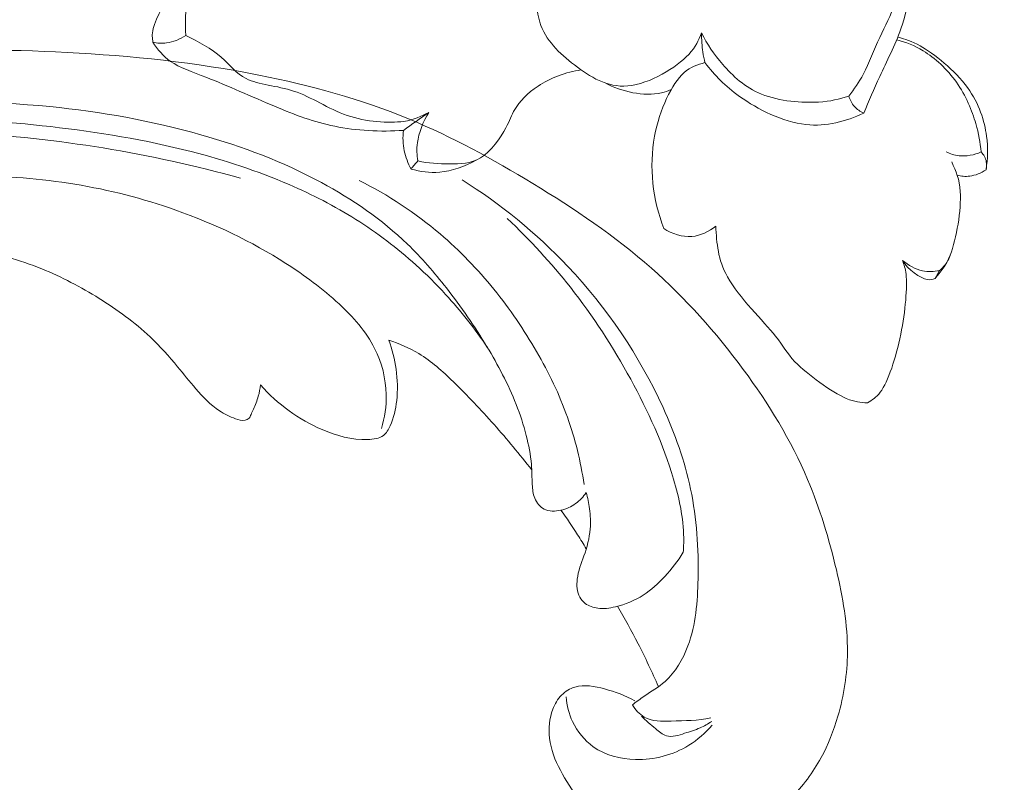
# Model space of a CAD drawing. Units: centimetres. Extents: x 35 to 718, y -760 to 118.
# Drawn here: x 173 to 179, y -128 to -123 of the extents above; entities that cross this region are included whole.
import ezdxf

# ---------------------------------------------------------------- set-up
doc = ezdxf.new("R2010")
doc.units = ezdxf.units.CM
doc.header["$MEASUREMENT"] = 0
doc.layers.add('layer 1', color=7, linetype='Continuous')

msp = doc.modelspace()

# ---------------------------------------------------------------- linework, layer by layer
at = {"layer": 'layer 1', "color": 250, "lineweight": 20}
for points, knots in [([(35.02863, -760.47716), (35.02863, -760.47716), (35.02863, 117.52281), (35.02863, 117.52281), (35.02863, 117.52281), (35.02863, 117.52281), (718.35909, 117.52281), (718.35909, 117.52281), (718.35909, 117.52281), (718.35909, 117.52281), (718.35909, -760.47716), (718.35909, -760.47716), (718.35909, -760.47716), (718.35909, -760.47716), (35.02863, -760.47716), (35.02863, -760.47716)], [0, 0, 0, 0, 0.2, 0.2, 0.2, 0.2, 0.4, 0.4, 0.4, 0.4, 0.6, 0.6, 0.6, 0.6, 1, 1, 1, 1]), ([(126.84619, -64.35904), (126.84619, -64.35904), (126.84619, -464.35906), (126.84619, -464.35906), (126.84619, -464.35906), (126.84619, -464.35906), (626.84627, -464.35906), (626.84627, -464.35906), (626.84627, -464.35906), (626.84627, -464.35906), (626.84627, -64.35904), (626.84627, -64.35904), (626.84627, -64.35904), (626.84627, -64.35904), (126.84619, -64.35904), (126.84619, -64.35904)], [0, 0, 0, 0, 0.2, 0.2, 0.2, 0.2, 0.4, 0.4, 0.4, 0.4, 0.6, 0.6, 0.6, 0.6, 1, 1, 1, 1]), ([(178.42675, -122.77264), (178.61576, -122.79067), (178.79119, -122.80403), (178.98791, -122.87064), (178.98791, -122.87064), (179.22804, -122.95182), (179.49985, -123.11219), (179.77944, -123.17696), (179.77944, -123.17696), (180.03923, -123.2372), (180.30567, -123.21486), (180.51299, -123.16027), (180.51299, -123.16027), (180.6955, -123.11226), (180.83232, -123.03921), (181.04636, -122.96278), (181.04636, -122.96278), (181.32114, -122.86463), (181.72342, -122.76076), (181.9482, -122.7068), (181.9482, -122.7068), (182.07824, -122.67562), (182.14881, -122.6612), (182.25544, -122.64338), (182.25544, -122.64338), (182.38873, -122.62124), (182.57824, -122.59381), (182.73352, -122.53498), (182.73352, -122.53498), (182.88752, -122.47657), (183.00802, -122.38719), (183.14053, -122.2766), (183.14053, -122.2766), (183.29305, -122.14925), (183.46177, -121.99383), (183.59399, -121.82695)], [0, 0, 0, 0, 0.1, 0.1, 0.1, 0.1, 0.2, 0.2, 0.2, 0.2, 0.3, 0.3, 0.3, 0.3, 0.4, 0.4, 0.4, 0.4, 0.5, 0.5, 0.5, 0.5, 0.6, 0.6, 0.6, 0.6, 0.7, 0.7, 0.7, 0.7, 0.8, 0.8, 0.8, 0.8, 1, 1, 1, 1]), ([(174.92961, -122.31577), (174.87396, -122.34413), (174.81527, -122.36902), (174.75163, -122.37354), (174.75163, -122.37354), (174.6846, -122.37835), (174.61219, -122.36053), (174.54481, -122.36584), (174.54481, -122.36584), (174.47572, -122.37128), (174.4118, -122.40084), (174.34314, -122.44715), (174.34314, -122.44715), (174.25496, -122.50662), (174.15894, -122.59374), (174.09693, -122.70907), (174.09693, -122.70907), (174.02728, -122.83854), (174.00041, -123.00372), (174.01278, -123.15412)], [0, 0, 0, 0, 0.1666667, 0.1666667, 0.1666667, 0.1666667, 0.3333333, 0.3333333, 0.3333333, 0.3333333, 0.5, 0.5, 0.5, 0.5, 0.6666667, 0.6666667, 0.6666667, 0.6666667, 1, 1, 1, 1]), ([(177.16647, -123.13771), (177.1466, -123.18502), (177.13324, -123.22313), (177.08805, -123.2703), (177.08805, -123.2703), (177.01352, -123.34822), (176.8523, -123.45089), (176.71506, -123.46256), (176.71506, -123.46256), (176.58976, -123.47317), (176.4844, -123.40783), (176.38936, -123.33457), (176.38936, -123.33457), (176.29602, -123.26259), (176.2128, -123.18304), (176.17751, -123.07181), (176.17751, -123.07181), (176.13827, -122.94743), (176.15899, -122.78345), (176.18423, -122.64988), (176.18423, -122.64988), (176.20622, -122.53314), (176.23175, -122.43959), (176.27205, -122.34017)], [0, 0, 0, 0, 0.1428571, 0.1428571, 0.1428571, 0.1428571, 0.2857143, 0.2857143, 0.2857143, 0.2857143, 0.4285714, 0.4285714, 0.4285714, 0.4285714, 0.5714286, 0.5714286, 0.5714286, 0.5714286, 0.7142857, 0.7142857, 0.7142857, 0.7142857, 1, 1, 1, 1]), ([(178.08253, -122.3768), (178.09688, -122.40855), (178.10487, -122.43634), (178.13167, -122.46922), (178.13167, -122.46922), (178.17523, -122.52239), (178.26828, -122.58886), (178.31594, -122.6747), (178.31594, -122.6747), (178.36417, -122.76139), (178.36601, -122.86788), (178.3455, -122.95457), (178.3455, -122.95457), (178.3269, -123.03285), (178.28999, -123.09493), (178.25626, -123.16671), (178.25626, -123.16671), (178.22147, -123.24053), (178.19022, -123.32467), (178.15649, -123.38937), (178.15649, -123.38937), (178.12891, -123.44212), (178.09985, -123.48179), (178.06732, -123.52507)], [0, 0, 0, 0, 0.1428571, 0.1428571, 0.1428571, 0.1428571, 0.2857143, 0.2857143, 0.2857143, 0.2857143, 0.4285714, 0.4285714, 0.4285714, 0.4285714, 0.5714286, 0.5714286, 0.5714286, 0.5714286, 0.7142857, 0.7142857, 0.7142857, 0.7142857, 1, 1, 1, 1]), ([(178.1584, -123.62887), (178.19064, -123.55392), (178.21928, -123.48299), (178.25612, -123.40415), (178.25612, -123.40415), (178.29805, -123.31428), (178.35045, -123.21408), (178.38566, -123.11353), (178.38566, -123.11353), (178.41805, -123.02104), (178.4358, -122.9282), (178.4346, -122.84851), (178.4346, -122.84851), (178.43354, -122.77759), (178.41748, -122.71699), (178.37746, -122.64288), (178.37746, -122.64288), (178.33362, -122.56142), (178.26072, -122.46363), (178.23774, -122.42665), (178.23774, -122.42665), (178.22975, -122.41385), (178.22777, -122.40833), (178.22296, -122.39914)], [0, 0, 0, 0, 0.1428571, 0.1428571, 0.1428571, 0.1428571, 0.2857143, 0.2857143, 0.2857143, 0.2857143, 0.4285714, 0.4285714, 0.4285714, 0.4285714, 0.5714286, 0.5714286, 0.5714286, 0.5714286, 0.7142857, 0.7142857, 0.7142857, 0.7142857, 1, 1, 1, 1]), ([(173.81083, -123.1957), (173.81019, -123.16791), (173.80256, -123.1532), (173.81366, -123.11226), (173.81366, -123.11226), (173.84753, -122.98689), (174.05697, -122.61523), (174.28502, -122.48986)], [0, 0, 0, 0, 0.3333333, 0.3333333, 0.3333333, 0.3333333, 1, 1, 1, 1]), ([(174.01278, -123.15412), (173.9782, -123.17781), (173.9333, -123.19428), (173.89568, -123.1998), (173.89568, -123.1998), (173.86464, -123.20439), (173.83855, -123.2015), (173.81083, -123.1957)], [0, 0, 0, 0, 0.3333333, 0.3333333, 0.3333333, 0.3333333, 1, 1, 1, 1]), ([(174.01278, -123.15412), (174.08886, -123.19202), (174.16997, -123.23522), (174.23, -123.28748), (174.23, -123.28748), (174.28325, -123.33379), (174.31988, -123.38725), (174.38168, -123.41822), (174.38168, -123.41822), (174.45734, -123.45612), (174.57054, -123.46044), (174.67223, -123.49395), (174.67223, -123.49395), (174.78353, -123.53058), (174.88089, -123.60221), (174.99933, -123.64287), (174.99933, -123.64287), (175.11572, -123.68289), (175.25248, -123.69293), (175.34476, -123.67929), (175.34476, -123.67929), (175.40818, -123.66988), (175.45068, -123.64931), (175.49926, -123.6242)], [0, 0, 0, 0, 0.1428571, 0.1428571, 0.1428571, 0.1428571, 0.2857143, 0.2857143, 0.2857143, 0.2857143, 0.4285714, 0.4285714, 0.4285714, 0.4285714, 0.5714286, 0.5714286, 0.5714286, 0.5714286, 0.7142857, 0.7142857, 0.7142857, 0.7142857, 1, 1, 1, 1]), ([(177.18754, -123.32015), (177.18224, -123.29844), (177.17814, -123.27963), (177.1746, -123.25446), (177.1746, -123.25446), (177.16994, -123.22122), (177.16619, -123.17675), (177.16647, -123.13771)], [0, 0, 0, 0, 0.3333333, 0.3333333, 0.3333333, 0.3333333, 1, 1, 1, 1]), ([(178.06732, -123.52507), (178.0075, -123.54388), (177.95581, -123.55682), (177.88277, -123.56127), (177.88277, -123.56127), (177.78279, -123.56735), (177.64285, -123.55752), (177.53304, -123.51276), (177.53304, -123.51276), (177.43192, -123.47161), (177.35633, -123.40083), (177.29573, -123.33061), (177.29573, -123.33061), (177.2422, -123.26874), (177.20041, -123.20729), (177.16647, -123.13771)], [0, 0, 0, 0, 0.2, 0.2, 0.2, 0.2, 0.4, 0.4, 0.4, 0.4, 0.6, 0.6, 0.6, 0.6, 1, 1, 1, 1]), ([(178.87611, -123.8666), (178.87074, -123.80805), (178.86169, -123.75544), (178.84344, -123.69322), (178.84344, -123.69322), (178.82046, -123.61494), (178.78292, -123.52139), (178.72592, -123.4405), (178.72592, -123.4405), (178.66872, -123.35939), (178.59207, -123.29109), (178.52249, -123.24809), (178.52249, -123.24809), (178.46726, -123.21394), (178.41656, -123.19577), (178.35985, -123.18064)], [0, 0, 0, 0, 0.2, 0.2, 0.2, 0.2, 0.4, 0.4, 0.4, 0.4, 0.6, 0.6, 0.6, 0.6, 1, 1, 1, 1]), ([(178.90624, -123.97521), (178.91698, -123.90747), (178.91939, -123.84312), (178.90928, -123.76937), (178.90928, -123.76937), (178.89662, -123.67766), (178.86466, -123.57131), (178.79338, -123.47317), (178.79338, -123.47317), (178.71482, -123.36491), (178.58853, -123.26648), (178.50333, -123.21818), (178.50333, -123.21818), (178.45072, -123.18834), (178.41381, -123.1776), (178.36685, -123.16359)], [0, 0, 0, 0, 0.2, 0.2, 0.2, 0.2, 0.4, 0.4, 0.4, 0.4, 0.6, 0.6, 0.6, 0.6, 1, 1, 1, 1]), ([(168.08904, -125.77183), (167.90179, -125.86669), (167.71811, -125.96847), (167.53749, -126.07596), (167.53749, -126.07596), (167.3243, -126.20276), (167.11544, -126.33741), (166.91486, -126.48385), (166.91486, -126.48385), (166.73317, -126.61643), (166.55836, -126.75869), (166.38555, -126.90341), (166.38555, -126.90341), (166.19148, -127.06603), (166, -127.23179), (165.81668, -127.40698), (165.81668, -127.40698), (165.59326, -127.62041), (165.38207, -127.8478), (165.18609, -128.08897), (165.18609, -128.08897), (165.00403, -128.31305), (164.83503, -128.5491), (164.686, -128.79739), (164.686, -128.79739), (164.56791, -128.99423), (164.46236, -129.19863), (164.37594, -129.41487), (164.37594, -129.41487), (164.32318, -129.54668), (164.27759, -129.68293), (164.26465, -129.82425), (164.26465, -129.82425), (164.26008, -129.87456), (164.25958, -129.92545), (164.26336, -129.97605), (164.26336, -129.97605), (164.26884, -130.04812), (164.28288, -130.1197), (164.30324, -130.189), (164.30324, -130.189), (164.3274, -130.27158), (164.36035, -130.35101), (164.39954, -130.4286), (164.39954, -130.4286), (164.42184, -130.47258), (164.44615, -130.51593), (164.48007, -130.55024), (164.48007, -130.55024), (164.50889, -130.57927), (164.54464, -130.60163), (164.58246, -130.61651), (164.58246, -130.61651), (164.61209, -130.62817), (164.64295, -130.63506), (164.67429, -130.63944), (164.67429, -130.63944), (164.70325, -130.64342), (164.73267, -130.64521), (164.7605, -130.65434), (164.7605, -130.65434), (164.79262, -130.66483), (164.82276, -130.68514), (164.84582, -130.71114), (164.84582, -130.71114), (164.86521, -130.73303), (164.87961, -130.75913), (164.89097, -130.78623), (164.89097, -130.78623), (164.90197, -130.8124), (164.91025, -130.83959), (164.91589, -130.86736), (164.91589, -130.86736), (164.92714, -130.92282), (164.92811, -130.98047), (164.91992, -131.03669), (164.91992, -131.03669), (164.91222, -131.08968), (164.89637, -131.14151), (164.87037, -131.187), (164.87037, -131.187), (164.8486, -131.22498), (164.81986, -131.25847), (164.78767, -131.28749), (164.78767, -131.28749), (164.72523, -131.3438), (164.64987, -131.38323), (164.57074, -131.41145), (164.57074, -131.41145), (164.48142, -131.44338), (164.38732, -131.46105), (164.29352, -131.45859), (164.29352, -131.45859), (164.12621, -131.45413), (163.96001, -131.3858), (163.81542, -131.28914), (163.81542, -131.28914), (163.66267, -131.18699), (163.5341, -131.05325), (163.43406, -130.89983), (163.43406, -130.89983), (163.35655, -130.78102), (163.29621, -130.65046), (163.25295, -130.5148), (163.25295, -130.5148), (163.19079, -130.31979), (163.16382, -130.1143), (163.16291, -129.90962), (163.16291, -129.90962), (163.16192, -129.69359), (163.19, -129.47841), (163.24589, -129.27267), (163.24589, -129.27267), (163.30656, -129.04934), (163.40011, -128.83703), (163.50234, -128.63019), (163.50234, -128.63019), (163.59935, -128.43382), (163.70409, -128.24244), (163.82276, -128.06086), (163.82276, -128.06086), (163.96241, -127.84729), (164.12135, -127.64738), (164.28361, -127.45104), (164.28361, -127.45104), (164.48442, -127.20818), (164.6903, -126.97082), (164.90267, -126.7393), (164.90267, -126.7393), (165.09518, -126.52943), (165.29299, -126.32438), (165.50276, -126.13294), (165.50276, -126.13294), (165.71103, -125.94292), (165.93101, -125.76637), (166.15832, -125.60082), (166.15832, -125.60082), (166.41377, -125.41485), (166.67833, -125.24273), (166.94569, -125.07535), (166.94569, -125.07535), (167.25656, -124.88072), (167.57126, -124.69244), (167.89333, -124.51803), (167.89333, -124.51803), (168.10552, -124.40318), (168.32103, -124.29429), (168.54061, -124.19497), (168.54061, -124.19497), (168.83251, -124.06281), (169.13166, -123.94757), (169.43534, -123.84571), (169.43534, -123.84571), (169.79764, -123.72412), (170.16623, -123.62176), (170.53862, -123.53661), (170.53862, -123.53661), (170.81076, -123.47446), (171.08497, -123.42139), (171.36044, -123.37471), (171.36044, -123.37471), (171.62701, -123.32953), (171.89471, -123.29026), (172.16417, -123.2679), (172.16417, -123.2679), (172.53668, -123.23679), (172.91228, -123.23794), (173.28697, -123.25764), (173.28697, -123.25764), (173.68007, -123.27819), (174.07225, -123.31924), (174.4602, -123.39615), (174.4602, -123.39615), (174.77341, -123.45814), (175.08379, -123.54363), (175.37982, -123.66617), (175.37982, -123.66617), (175.64091, -123.77421), (175.89075, -123.91105), (176.13461, -124.05939), (176.13461, -124.05939), (176.38876, -124.21381), (176.63645, -124.38068), (176.85991, -124.57769), (176.85991, -124.57769), (177.06802, -124.76116), (177.25507, -124.97073), (177.42189, -125.19698), (177.42189, -125.19698), (177.57652, -125.40669), (177.71377, -125.63058), (177.81533, -125.86973), (177.81533, -125.86973), (177.89084, -126.04748), (177.94664, -126.23361), (177.99112, -126.42312), (177.99112, -126.42312), (178.03014, -126.58947), (178.06034, -126.75844), (178.05887, -126.92766), (178.05887, -126.92766), (178.05768, -127.05938), (178.03728, -127.19118), (178.00071, -127.3173), (178.00071, -127.3173), (177.97492, -127.40575), (177.94127, -127.4914), (177.89768, -127.5715), (177.89768, -127.5715), (177.84808, -127.66258), (177.78577, -127.74656), (177.71286, -127.81894), (177.71286, -127.81894), (177.65462, -127.87673), (177.5897, -127.92717), (177.51954, -127.96864), (177.51954, -127.96864), (177.43294, -128.02002), (177.33843, -128.05776), (177.24053, -128.07984), (177.24053, -128.07984), (177.15083, -128.10008), (177.05831, -128.10721), (176.96619, -128.09976), (176.96619, -128.09976), (176.8609, -128.09132), (176.75621, -128.06391), (176.66082, -128.01524), (176.66082, -128.01524), (176.56975, -127.96884), (176.48724, -127.90304), (176.42005, -127.82473), (176.42005, -127.82473), (176.3744, -127.77137), (176.33575, -127.71236), (176.30311, -127.64907), (176.30311, -127.64907), (176.27114, -127.58716), (176.24504, -127.52123), (176.23685, -127.45224), (176.23685, -127.45224), (176.22987, -127.39297), (176.23616, -127.33146), (176.25712, -127.27581), (176.25712, -127.27581), (176.26939, -127.24343), (176.28665, -127.21306), (176.31059, -127.18888), (176.31059, -127.18888), (176.33339, -127.16584), (176.36231, -127.14842), (176.39272, -127.13941), (176.39272, -127.13941), (176.44998, -127.12241), (176.51271, -127.13489), (176.57254, -127.15092), (176.57254, -127.15092), (176.63838, -127.16858), (176.70078, -127.19045), (176.75866, -127.22426)], [0, 0, 0, 0, 0.0151515, 0.0151515, 0.0151515, 0.0151515, 0.030303, 0.030303, 0.030303, 0.030303, 0.0454545, 0.0454545, 0.0454545, 0.0454545, 0.0606061, 0.0606061, 0.0606061, 0.0606061, 0.0757576, 0.0757576, 0.0757576, 0.0757576, 0.0909091, 0.0909091, 0.0909091, 0.0909091, 0.1060606, 0.1060606, 0.1060606, 0.1060606, 0.1212121, 0.1212121, 0.1212121, 0.1212121, 0.1363636, 0.1363636, 0.1363636, 0.1363636, 0.1515152, 0.1515152, 0.1515152, 0.1515152, 0.1666667, 0.1666667, 0.1666667, 0.1666667, 0.1818182, 0.1818182, 0.1818182, 0.1818182, 0.1969697, 0.1969697, 0.1969697, 0.1969697, 0.2121212, 0.2121212, 0.2121212, 0.2121212, 0.2272727, 0.2272727, 0.2272727, 0.2272727, 0.2424242, 0.2424242, 0.2424242, 0.2424242, 0.2575758, 0.2575758, 0.2575758, 0.2575758, 0.2727273, 0.2727273, 0.2727273, 0.2727273, 0.2878788, 0.2878788, 0.2878788, 0.2878788, 0.3030303, 0.3030303, 0.3030303, 0.3030303, 0.3181818, 0.3181818, 0.3181818, 0.3181818, 0.3333333, 0.3333333, 0.3333333, 0.3333333, 0.3484848, 0.3484848, 0.3484848, 0.3484848, 0.3636364, 0.3636364, 0.3636364, 0.3636364, 0.3787879, 0.3787879, 0.3787879, 0.3787879, 0.3939394, 0.3939394, 0.3939394, 0.3939394, 0.4090909, 0.4090909, 0.4090909, 0.4090909, 0.4242424, 0.4242424, 0.4242424, 0.4242424, 0.4393939, 0.4393939, 0.4393939, 0.4393939, 0.4545455, 0.4545455, 0.4545455, 0.4545455, 0.469697, 0.469697, 0.469697, 0.469697, 0.4848485, 0.4848485, 0.4848485, 0.4848485, 0.5, 0.5, 0.5, 0.5, 0.5151515, 0.5151515, 0.5151515, 0.5151515, 0.530303, 0.530303, 0.530303, 0.530303, 0.5454545, 0.5454545, 0.5454545, 0.5454545, 0.5606061, 0.5606061, 0.5606061, 0.5606061, 0.5757576, 0.5757576, 0.5757576, 0.5757576, 0.5909091, 0.5909091, 0.5909091, 0.5909091, 0.6060606, 0.6060606, 0.6060606, 0.6060606, 0.6212121, 0.6212121, 0.6212121, 0.6212121, 0.6363636, 0.6363636, 0.6363636, 0.6363636, 0.6515152, 0.6515152, 0.6515152, 0.6515152, 0.6666667, 0.6666667, 0.6666667, 0.6666667, 0.6818182, 0.6818182, 0.6818182, 0.6818182, 0.6969697, 0.6969697, 0.6969697, 0.6969697, 0.7121212, 0.7121212, 0.7121212, 0.7121212, 0.7272727, 0.7272727, 0.7272727, 0.7272727, 0.7424242, 0.7424242, 0.7424242, 0.7424242, 0.7575758, 0.7575758, 0.7575758, 0.7575758, 0.7727273, 0.7727273, 0.7727273, 0.7727273, 0.7878788, 0.7878788, 0.7878788, 0.7878788, 0.8030303, 0.8030303, 0.8030303, 0.8030303, 0.8181818, 0.8181818, 0.8181818, 0.8181818, 0.8333333, 0.8333333, 0.8333333, 0.8333333, 0.8484848, 0.8484848, 0.8484848, 0.8484848, 0.8636364, 0.8636364, 0.8636364, 0.8636364, 0.8787879, 0.8787879, 0.8787879, 0.8787879, 0.8939394, 0.8939394, 0.8939394, 0.8939394, 0.9090909, 0.9090909, 0.9090909, 0.9090909, 0.9242424, 0.9242424, 0.9242424, 0.9242424, 0.9393939, 0.9393939, 0.9393939, 0.9393939, 0.9545455, 0.9545455, 0.9545455, 0.9545455, 0.969697, 0.969697, 0.969697, 0.969697, 1, 1, 1, 1]), ([(173.81083, -123.1957), (173.84074, -123.23961), (173.87383, -123.2809), (173.91923, -123.31244), (173.91923, -123.31244), (173.97516, -123.3514), (174.04962, -123.37551), (174.14034, -123.41108), (174.14034, -123.41108), (174.2643, -123.45966), (174.41859, -123.52966), (174.55612, -123.58743), (174.55612, -123.58743), (174.6834, -123.64089), (174.79632, -123.68381), (174.92332, -123.70955), (174.92332, -123.70955), (175.05569, -123.73642), (175.20348, -123.74462), (175.34341, -123.73437)], [0, 0, 0, 0, 0.1666667, 0.1666667, 0.1666667, 0.1666667, 0.3333333, 0.3333333, 0.3333333, 0.3333333, 0.5, 0.5, 0.5, 0.5, 0.6666667, 0.6666667, 0.6666667, 0.6666667, 1, 1, 1, 1]), ([(175.43166, -123.92062), (175.49502, -123.93632), (175.56092, -123.93957), (175.6264, -123.94), (175.6264, -123.94), (175.69124, -123.94049), (175.75565, -123.93816), (175.81427, -123.90231), (175.81427, -123.90231), (175.88003, -123.862), (175.93844, -123.77927), (175.97019, -123.71853), (175.97019, -123.71853), (175.99303, -123.67476), (176.00208, -123.64238), (176.0245, -123.60582), (176.0245, -123.60582), (176.05285, -123.5595), (176.10277, -123.50647), (176.16648, -123.46383), (176.16648, -123.46383), (176.24214, -123.41334), (176.33732, -123.37742), (176.43037, -123.36498)], [0, 0, 0, 0, 0.1428571, 0.1428571, 0.1428571, 0.1428571, 0.2857143, 0.2857143, 0.2857143, 0.2857143, 0.4285714, 0.4285714, 0.4285714, 0.4285714, 0.5714286, 0.5714286, 0.5714286, 0.5714286, 0.7142857, 0.7142857, 0.7142857, 0.7142857, 1, 1, 1, 1]), ([(177.18754, -123.32015), (177.14186, -123.33415), (177.10057, -123.3432), (177.05843, -123.38223), (177.05843, -123.38223), (176.98552, -123.44962), (176.91, -123.60645), (176.87946, -123.7705), (176.87946, -123.7705), (176.84431, -123.95965), (176.86885, -124.15856), (176.93574, -124.33548)], [0, 0, 0, 0, 0.25, 0.25, 0.25, 0.25, 0.5, 0.5, 0.5, 0.5, 1, 1, 1, 1]), ([(177.18754, -123.32015), (177.24765, -123.39864), (177.30888, -123.46355), (177.39939, -123.52775), (177.39939, -123.52775), (177.5097, -123.60582), (177.66343, -123.68289), (177.80428, -123.69916), (177.80428, -123.69916), (177.93184, -123.71386), (178.0488, -123.67865), (178.1584, -123.62887)], [0, 0, 0, 0, 0.25, 0.25, 0.25, 0.25, 0.5, 0.5, 0.5, 0.5, 1, 1, 1, 1]), ([(176.98121, -123.48547), (176.96226, -123.49339), (176.94274, -123.49975), (176.92266, -123.50428), (176.92266, -123.50428), (176.81066, -123.52959), (176.68012, -123.49834), (176.57625, -123.4441)], [0, 0, 0, 0, 0.3333333, 0.3333333, 0.3333333, 0.3333333, 1, 1, 1, 1]), ([(178.1584, -123.62887), (178.13712, -123.61947), (178.11725, -123.60596), (178.10155, -123.58828), (178.10155, -123.58828), (178.08571, -123.57032), (178.07418, -123.54805), (178.06732, -123.52507)], [0, 0, 0, 0, 0.3333333, 0.3333333, 0.3333333, 0.3333333, 1, 1, 1, 1]), ([(176.46166, -125.9497), (176.444, -125.97574), (176.42179, -125.99904), (176.39668, -126.01722), (176.39668, -126.01722), (176.36994, -126.03664), (176.33992, -126.05031), (176.30678, -126.05798), (176.30678, -126.05798), (176.27197, -126.06598), (176.23389, -126.0674), (176.2032, -126.05095), (176.2032, -126.05095), (176.17806, -126.0375), (176.15795, -126.01207), (176.14659, -125.98455), (176.14659, -125.98455), (176.13567, -125.95795), (176.13301, -125.92929), (176.13144, -125.90086), (176.13144, -125.90086), (176.12915, -125.85948), (176.12911, -125.81834), (176.12581, -125.77744), (176.12581, -125.77744), (176.12111, -125.71819), (176.10967, -125.65926), (176.09485, -125.60123), (176.09485, -125.60123), (176.06157, -125.47173), (176.01092, -125.34732), (175.95024, -125.22884), (175.95024, -125.22884), (175.92035, -125.17052), (175.88815, -125.11363), (175.85436, -125.05778), (175.85436, -125.05778), (175.77901, -124.93303), (175.69603, -124.81307), (175.60639, -124.69847), (175.60639, -124.69847), (175.53246, -124.60395), (175.45389, -124.51302), (175.36795, -124.43023), (175.36795, -124.43023), (175.21189, -124.27962), (175.0315, -124.15567), (174.84181, -124.05339), (174.84181, -124.05339), (174.60754, -123.92703), (174.35909, -123.83367), (174.1055, -123.7617), (174.1055, -123.7617), (173.80283, -123.67565), (173.49301, -123.61989), (173.18178, -123.58943), (173.18178, -123.58943), (172.81568, -123.55362), (172.44782, -123.55281), (172.08116, -123.56999), (172.08116, -123.56999), (171.74095, -123.5859), (171.40177, -123.61716), (171.06673, -123.67287), (171.06673, -123.67287), (170.6749, -123.7379), (170.28873, -123.83629), (169.90886, -123.9536), (169.90886, -123.9536), (169.56173, -124.06087), (169.21987, -124.18391), (168.88238, -124.31812), (168.88238, -124.31812), (168.6787, -124.3992), (168.47668, -124.48429), (168.27659, -124.57394)], [0, 0, 0, 0, 0.05, 0.05, 0.05, 0.05, 0.1, 0.1, 0.1, 0.1, 0.15, 0.15, 0.15, 0.15, 0.2, 0.2, 0.2, 0.2, 0.25, 0.25, 0.25, 0.25, 0.3, 0.3, 0.3, 0.3, 0.35, 0.35, 0.35, 0.35, 0.4, 0.4, 0.4, 0.4, 0.45, 0.45, 0.45, 0.45, 0.5, 0.5, 0.5, 0.5, 0.55, 0.55, 0.55, 0.55, 0.6, 0.6, 0.6, 0.6, 0.65, 0.65, 0.65, 0.65, 0.7, 0.7, 0.7, 0.7, 0.75, 0.75, 0.75, 0.75, 0.8, 0.8, 0.8, 0.8, 0.85, 0.85, 0.85, 0.85, 0.9, 0.9, 0.9, 0.9, 1, 1, 1, 1]), ([(175.8576, -125.06303), (175.78033, -124.94829), (175.69464, -124.83928), (175.60152, -124.7378), (175.60152, -124.7378), (175.54373, -124.67481), (175.48308, -124.61474), (175.41981, -124.55764), (175.41981, -124.55764), (175.30542, -124.4543), (175.1825, -124.36064), (175.05292, -124.27897), (175.05292, -124.27897), (174.92257, -124.19678), (174.78529, -124.12675), (174.64447, -124.06612), (174.64447, -124.06612), (174.45034, -123.98237), (174.24937, -123.91665), (174.04581, -123.86433), (174.04581, -123.86433), (173.7633, -123.79169), (173.47551, -123.74463), (173.18681, -123.71176), (173.18681, -123.71176), (172.90798, -123.67993), (172.62817, -123.66127), (172.34837, -123.65998), (172.34837, -123.65998), (172.01705, -123.65857), (171.68566, -123.68168), (171.35826, -123.7267)], [0, 0, 0, 0, 0.1111111, 0.1111111, 0.1111111, 0.1111111, 0.2222222, 0.2222222, 0.2222222, 0.2222222, 0.3333333, 0.3333333, 0.3333333, 0.3333333, 0.4444444, 0.4444444, 0.4444444, 0.4444444, 0.5555556, 0.5555556, 0.5555556, 0.5555556, 0.6666667, 0.6666667, 0.6666667, 0.6666667, 0.7777778, 0.7777778, 0.7777778, 0.7777778, 1, 1, 1, 1]), ([(175.43166, -123.92062), (175.426, -123.88399), (175.42275, -123.85161), (175.42897, -123.80932), (175.42897, -123.80932), (175.43739, -123.75297), (175.46263, -123.67907), (175.49926, -123.6242)], [0, 0, 0, 0, 0.3333333, 0.3333333, 0.3333333, 0.3333333, 1, 1, 1, 1]), ([(168.69465, -124.62774), (168.96283, -124.4863), (169.23902, -124.36044), (169.52189, -124.25133), (169.52189, -124.25133), (170.02172, -124.05858), (170.54197, -123.91796), (171.07137, -123.83387), (171.07137, -123.83387), (171.59312, -123.75095), (172.12378, -123.72287), (172.65321, -123.75033), (172.65321, -123.75033), (173.22462, -123.77979), (173.79461, -123.87393), (174.34815, -124.02709)], [0, 0, 0, 0, 0.2, 0.2, 0.2, 0.2, 0.4, 0.4, 0.4, 0.4, 0.6, 0.6, 0.6, 0.6, 1, 1, 1, 1]), ([(175.34341, -123.73437), (175.33882, -123.77588), (175.34051, -123.81901), (175.34886, -123.85946), (175.34886, -123.85946), (175.35699, -123.89898), (175.37134, -123.93611), (175.3905, -123.97083)], [0, 0, 0, 0, 0.3333333, 0.3333333, 0.3333333, 0.3333333, 1, 1, 1, 1]), ([(178.66257, -123.8649), (178.68753, -123.87784), (178.71136, -123.88767), (178.74282, -123.89043), (178.74282, -123.89043), (178.78285, -123.89382), (178.83531, -123.88576), (178.87611, -123.8666)], [0, 0, 0, 0, 0.3333333, 0.3333333, 0.3333333, 0.3333333, 1, 1, 1, 1]), ([(178.90624, -123.97521), (178.91005, -123.95923), (178.91182, -123.94332), (178.90807, -123.92585), (178.90807, -123.92585), (178.90369, -123.90549), (178.8916, -123.88293), (178.87611, -123.8666)], [0, 0, 0, 0, 0.3333333, 0.3333333, 0.3333333, 0.3333333, 1, 1, 1, 1]), ([(175.3905, -123.97083), (175.44693, -123.98709), (175.50265, -123.99614), (175.5658, -123.99013), (175.5658, -123.99013), (175.63842, -123.98327), (175.72094, -123.95661), (175.78769, -123.91617)], [0, 0, 0, 0, 0.3333333, 0.3333333, 0.3333333, 0.3333333, 1, 1, 1, 1]), ([(178.59447, -124.64137), (178.63075, -124.59732), (178.66108, -124.56359), (178.68703, -124.4972), (178.68703, -124.4972), (178.72628, -124.39657), (178.75541, -124.22065), (178.74869, -124.10899), (178.74869, -124.10899), (178.74395, -124.03157), (178.72203, -123.98504), (178.697, -123.9272)], [0, 0, 0, 0, 0.25, 0.25, 0.25, 0.25, 0.5, 0.5, 0.5, 0.5, 1, 1, 1, 1]), ([(175.20886, -125.55852), (175.22903, -125.49201), (175.23972, -125.42169), (175.23833, -125.35103), (175.23833, -125.35103), (175.23646, -125.2533), (175.21138, -125.15505), (175.16757, -125.06813), (175.16757, -125.06813), (175.11502, -124.96365), (175.03551, -124.87544), (174.95013, -124.79633), (174.95013, -124.79633), (174.84868, -124.70252), (174.73896, -124.62132), (174.62432, -124.54814), (174.62432, -124.54814), (174.41346, -124.41326), (174.18639, -124.30528), (173.95096, -124.22214), (173.95096, -124.22214), (173.54915, -124.08023), (173.12326, -124.0108), (172.70333, -124.01487)], [0, 0, 0, 0, 0.1428571, 0.1428571, 0.1428571, 0.1428571, 0.2857143, 0.2857143, 0.2857143, 0.2857143, 0.4285714, 0.4285714, 0.4285714, 0.4285714, 0.5714286, 0.5714286, 0.5714286, 0.5714286, 0.7142857, 0.7142857, 0.7142857, 0.7142857, 1, 1, 1, 1]), ([(178.7296, -124.00802), (178.75449, -124.01467), (178.77881, -124.0182), (178.80667, -124.01453), (178.80667, -124.01453), (178.83948, -124.01014), (178.87703, -123.99579), (178.90624, -123.97521)], [0, 0, 0, 0, 0.3333333, 0.3333333, 0.3333333, 0.3333333, 1, 1, 1, 1]), ([(175.07315, -124.04062), (175.24907, -124.12905), (175.41637, -124.23896), (175.56803, -124.36808), (175.56803, -124.36808), (175.68784, -124.47), (175.79775, -124.58382), (175.89718, -124.7066), (175.89718, -124.7066), (175.99389, -124.82605), (176.08058, -124.95383), (176.15781, -125.08771), (176.15781, -125.08771), (176.23182, -125.21602), (176.29713, -125.34982), (176.34685, -125.48957), (176.34685, -125.48957), (176.39419, -125.62261), (176.42735, -125.76113), (176.44796, -125.90067)], [0, 0, 0, 0, 0.1666667, 0.1666667, 0.1666667, 0.1666667, 0.3333333, 0.3333333, 0.3333333, 0.3333333, 0.5, 0.5, 0.5, 0.5, 0.6666667, 0.6666667, 0.6666667, 0.6666667, 1, 1, 1, 1]), ([(176.74338, -127.24833), (176.76766, -127.23058), (176.79156, -127.21252), (176.81644, -127.19544), (176.81644, -127.19544), (176.8592, -127.16612), (176.90444, -127.13998), (176.94309, -127.10564), (176.94309, -127.10564), (177.00684, -127.0492), (177.05253, -126.97041), (177.08326, -126.8878), (177.08326, -126.8878), (177.13163, -126.75776), (177.14271, -126.61806), (177.14527, -126.47854), (177.14527, -126.47854), (177.14876, -126.29338), (177.13713, -126.10848), (177.09959, -125.92851), (177.09959, -125.92851), (177.06369, -125.75711), (177.00436, -125.5902), (176.93126, -125.42991), (176.93126, -125.42991), (176.78618, -125.11162), (176.58717, -124.81948), (176.34912, -124.56726), (176.34912, -124.56726), (176.15591, -124.36262), (175.93707, -124.18435), (175.70176, -124.03707)], [0, 0, 0, 0, 0.1111111, 0.1111111, 0.1111111, 0.1111111, 0.2222222, 0.2222222, 0.2222222, 0.2222222, 0.3333333, 0.3333333, 0.3333333, 0.3333333, 0.4444444, 0.4444444, 0.4444444, 0.4444444, 0.5555556, 0.5555556, 0.5555556, 0.5555556, 0.6666667, 0.6666667, 0.6666667, 0.6666667, 0.7777778, 0.7777778, 0.7777778, 0.7777778, 1, 1, 1, 1]), ([(175.97849, -124.27438), (176.11684, -124.404), (176.24641, -124.54429), (176.36434, -124.69416), (176.36434, -124.69416), (176.50287, -124.87015), (176.62516, -125.0595), (176.73314, -125.25695), (176.73314, -125.25695), (176.83951, -125.45141), (176.93184, -125.6538), (176.99533, -125.86769), (176.99533, -125.86769), (177.03014, -125.98489), (177.05622, -126.10552), (177.05765, -126.22673), (177.05765, -126.22673), (177.058, -126.25642), (177.05689, -126.28607), (177.05472, -126.31559)], [0, 0, 0, 0, 0.1666667, 0.1666667, 0.1666667, 0.1666667, 0.3333333, 0.3333333, 0.3333333, 0.3333333, 0.5, 0.5, 0.5, 0.5, 0.6666667, 0.6666667, 0.6666667, 0.6666667, 1, 1, 1, 1]), ([(176.93574, -124.33548), (176.98602, -124.36723), (177.04952, -124.38788), (177.1075, -124.38349), (177.1075, -124.38349), (177.16223, -124.37939), (177.21201, -124.35295), (177.25352, -124.31978)], [0, 0, 0, 0, 0.3333333, 0.3333333, 0.3333333, 0.3333333, 1, 1, 1, 1]), ([(177.25352, -124.31978), (177.25946, -124.42599), (177.26582, -124.52442), (177.32501, -124.6307), (177.32501, -124.6307), (177.39656, -124.75939), (177.54534, -124.89982), (177.61944, -124.99316), (177.61944, -124.99316), (177.6676, -125.05362), (177.68421, -125.09428), (177.73803, -125.14993), (177.73803, -125.14993), (177.8134, -125.22785), (177.96161, -125.33519), (178.0517, -125.37436), (178.0517, -125.37436), (178.10445, -125.39741), (178.13719, -125.39706), (178.18103, -125.40187)], [0, 0, 0, 0, 0.1666667, 0.1666667, 0.1666667, 0.1666667, 0.3333333, 0.3333333, 0.3333333, 0.3333333, 0.5, 0.5, 0.5, 0.5, 0.6666667, 0.6666667, 0.6666667, 0.6666667, 1, 1, 1, 1]), ([(174.46969, -125.29178), (174.46676, -125.31488), (174.46223, -125.33778), (174.45611, -125.36017), (174.45611, -125.36017), (174.44858, -125.38779), (174.43837, -125.41466), (174.42669, -125.44027), (174.42669, -125.44027), (174.42158, -125.45112), (174.41632, -125.46181), (174.41146, -125.47321), (174.41146, -125.47321), (174.4082, -125.48089), (174.40514, -125.48893), (174.39978, -125.49489), (174.39978, -125.49489), (174.39365, -125.50146), (174.38465, -125.50538), (174.37559, -125.50713), (174.37559, -125.50713), (174.35595, -125.51105), (174.33628, -125.50505), (174.31723, -125.49826), (174.31723, -125.49826), (174.28193, -125.48551), (174.24871, -125.46962), (174.21798, -125.44947), (174.21798, -125.44947), (174.16367, -125.41389), (174.11713, -125.36501), (174.07373, -125.31468), (174.07373, -125.31468), (174.03556, -125.27053), (173.99988, -125.2252), (173.96295, -125.18062), (173.96295, -125.18062), (173.9102, -125.11713), (173.85492, -125.05503), (173.79517, -124.99835), (173.79517, -124.99835), (173.70004, -124.90815), (173.59346, -124.8314), (173.48275, -124.76256), (173.48275, -124.76256), (173.3702, -124.69264), (173.25337, -124.63079), (173.13175, -124.58145), (173.13175, -124.58145), (172.99588, -124.52625), (172.85393, -124.48649), (172.71031, -124.46123), (172.71031, -124.46123), (172.56712, -124.43607), (172.42215, -124.42533), (172.27744, -124.42352), (172.27744, -124.42352), (172.10848, -124.42146), (171.93995, -124.43169), (171.772, -124.44766), (171.772, -124.44766), (171.57772, -124.46611), (171.3843, -124.49218), (171.19296, -124.52815), (171.19296, -124.52815), (170.97718, -124.56867), (170.7639, -124.62188), (170.55138, -124.67798), (170.55138, -124.67798), (170.36007, -124.72863), (170.16937, -124.78159), (169.98377, -124.84965), (169.98377, -124.84965), (169.85611, -124.89661), (169.7309, -124.95057), (169.60685, -125.00692), (169.60685, -125.00692), (169.54393, -125.03544), (169.48118, -125.06463), (169.41903, -125.0949)], [0, 0, 0, 0, 0.047619, 0.047619, 0.047619, 0.047619, 0.0952381, 0.0952381, 0.0952381, 0.0952381, 0.1428571, 0.1428571, 0.1428571, 0.1428571, 0.1904762, 0.1904762, 0.1904762, 0.1904762, 0.2380952, 0.2380952, 0.2380952, 0.2380952, 0.2857143, 0.2857143, 0.2857143, 0.2857143, 0.3333333, 0.3333333, 0.3333333, 0.3333333, 0.3809524, 0.3809524, 0.3809524, 0.3809524, 0.4285714, 0.4285714, 0.4285714, 0.4285714, 0.4761905, 0.4761905, 0.4761905, 0.4761905, 0.5238095, 0.5238095, 0.5238095, 0.5238095, 0.5714286, 0.5714286, 0.5714286, 0.5714286, 0.6190476, 0.6190476, 0.6190476, 0.6190476, 0.6666667, 0.6666667, 0.6666667, 0.6666667, 0.7142857, 0.7142857, 0.7142857, 0.7142857, 0.7619048, 0.7619048, 0.7619048, 0.7619048, 0.8095238, 0.8095238, 0.8095238, 0.8095238, 0.8571429, 0.8571429, 0.8571429, 0.8571429, 0.9047619, 0.9047619, 0.9047619, 0.9047619, 1, 1, 1, 1]), ([(178.62141, -124.59209), (178.63909, -124.57809), (178.65557, -124.55907), (178.6666, -124.54181), (178.6666, -124.54181), (178.67572, -124.5276), (178.68109, -124.51459), (178.6859, -124.50002)], [0, 0, 0, 0, 0.3333333, 0.3333333, 0.3333333, 0.3333333, 1, 1, 1, 1]), ([(178.18103, -125.40187), (178.20938, -125.38285), (178.23441, -125.37012), (178.25952, -125.33611), (178.25952, -125.33611), (178.30753, -125.27098), (178.35547, -125.12772), (178.38489, -124.98192), (178.38489, -124.98192), (178.41402, -124.83767), (178.42498, -124.69094), (178.41692, -124.61514), (178.41692, -124.61514), (178.41303, -124.57816), (178.40454, -124.55808), (178.39578, -124.53036)], [0, 0, 0, 0, 0.2, 0.2, 0.2, 0.2, 0.4, 0.4, 0.4, 0.4, 0.6, 0.6, 0.6, 0.6, 1, 1, 1, 1]), ([(178.39578, -124.53036), (178.42986, -124.56062), (178.47525, -124.5841), (178.51704, -124.5935), (178.51704, -124.5935), (178.5536, -124.60178), (178.5874, -124.59923), (178.62141, -124.59209)], [0, 0, 0, 0, 0.3333333, 0.3333333, 0.3333333, 0.3333333, 1, 1, 1, 1]), ([(178.59447, -124.64137), (178.57906, -124.64548), (178.56796, -124.65177), (178.54717, -124.64739), (178.54717, -124.64739), (178.50552, -124.63855), (178.4254, -124.58686), (178.39578, -124.53036)], [0, 0, 0, 0, 0.3333333, 0.3333333, 0.3333333, 0.3333333, 1, 1, 1, 1]), ([(178.62141, -124.59209), (178.61519, -124.6051), (178.60621, -124.62143), (178.60112, -124.63034), (178.60112, -124.63034), (178.59843, -124.63515), (178.59674, -124.6377), (178.59447, -124.64137)], [0, 0, 0, 0, 0.3333333, 0.3333333, 0.3333333, 0.3333333, 1, 1, 1, 1]), ([(175.2545, -125.01842), (175.27547, -125.07547), (175.29056, -125.13488), (175.29889, -125.19535), (175.29889, -125.19535), (175.30769, -125.25921), (175.30894, -125.32422), (175.30227, -125.3878), (175.30227, -125.3878), (175.29666, -125.44086), (175.28551, -125.4929), (175.26237, -125.54219), (175.26237, -125.54219), (175.25191, -125.56458), (175.23905, -125.58647), (175.2209, -125.60043), (175.2209, -125.60043), (175.19537, -125.62016), (175.15972, -125.62456), (175.125, -125.62541), (175.125, -125.62541), (175.02611, -125.628), (174.93505, -125.6029), (174.84729, -125.56515), (174.84729, -125.56515), (174.70553, -125.50405), (174.57273, -125.40978), (174.46969, -125.29178)], [0, 0, 0, 0, 0.125, 0.125, 0.125, 0.125, 0.25, 0.25, 0.25, 0.25, 0.375, 0.375, 0.375, 0.375, 0.5, 0.5, 0.5, 0.5, 0.625, 0.625, 0.625, 0.625, 0.75, 0.75, 0.75, 0.75, 1, 1, 1, 1]), ([(176.1279, -125.81101), (176.054, -125.71617), (175.97685, -125.62394), (175.89742, -125.53406), (175.89742, -125.53406), (175.81745, -125.44371), (175.73502, -125.35576), (175.64826, -125.27142), (175.64826, -125.27142), (175.58277, -125.20787), (175.51479, -125.14621), (175.43774, -125.09965), (175.43774, -125.09965), (175.38033, -125.06489), (175.31795, -125.03836), (175.2545, -125.01842)], [0, 0, 0, 0, 0.2, 0.2, 0.2, 0.2, 0.4, 0.4, 0.4, 0.4, 0.6, 0.6, 0.6, 0.6, 1, 1, 1, 1]), ([(177.05472, -126.31559), (177.02226, -126.36837), (176.98412, -126.41725), (176.94206, -126.46262), (176.94206, -126.46262), (176.90228, -126.50563), (176.859, -126.54553), (176.81027, -126.57693), (176.81027, -126.57693), (176.75825, -126.61034), (176.70005, -126.63399), (176.63939, -126.64868), (176.63939, -126.64868), (176.60398, -126.65715), (176.56769, -126.66265), (176.53144, -126.65769), (176.53144, -126.65769), (176.50433, -126.65405), (176.47737, -126.64469), (176.45534, -126.62773), (176.45534, -126.62773), (176.44222, -126.61753), (176.43076, -126.60462), (176.42261, -126.59011), (176.42261, -126.59011), (176.40425, -126.55761), (176.40171, -126.51681), (176.40636, -126.47899), (176.40636, -126.47899), (176.41249, -126.4291), (176.43132, -126.38425), (176.44739, -126.33795), (176.44739, -126.33795), (176.46602, -126.28447), (176.48101, -126.22894), (176.48568, -126.1723), (176.48568, -126.1723), (176.48908, -126.13129), (176.48703, -126.08964), (176.48163, -126.04857), (176.48163, -126.04857), (176.47728, -126.01508), (176.47068, -125.98207), (176.46166, -125.9497)], [0, 0, 0, 0, 0.0833333, 0.0833333, 0.0833333, 0.0833333, 0.1666667, 0.1666667, 0.1666667, 0.1666667, 0.25, 0.25, 0.25, 0.25, 0.3333333, 0.3333333, 0.3333333, 0.3333333, 0.4166667, 0.4166667, 0.4166667, 0.4166667, 0.5, 0.5, 0.5, 0.5, 0.5833333, 0.5833333, 0.5833333, 0.5833333, 0.6666667, 0.6666667, 0.6666667, 0.6666667, 0.75, 0.75, 0.75, 0.75, 0.8333333, 0.8333333, 0.8333333, 0.8333333, 1, 1, 1, 1]), ([(176.30678, -126.05798), (176.34238, -126.10694), (176.37652, -126.15702), (176.40897, -126.20815), (176.40897, -126.20815), (176.42699, -126.23661), (176.44445, -126.26532), (176.46148, -126.29434)], [0, 0, 0, 0, 0.3333333, 0.3333333, 0.3333333, 0.3333333, 1, 1, 1, 1]), ([(176.65344, -126.64509), (176.69706, -126.72028), (176.73874, -126.7967), (176.77834, -126.87429), (176.77834, -126.87429), (176.82253, -126.9607), (176.86407, -127.04843), (176.90303, -127.13735)], [0, 0, 0, 0, 0.3333333, 0.3333333, 0.3333333, 0.3333333, 1, 1, 1, 1]), ([(177.2308, -127.37294), (177.18981, -127.42082), (177.14199, -127.46315), (177.08873, -127.49615), (177.08873, -127.49615), (176.99224, -127.55592), (176.87779, -127.58545), (176.76213, -127.58242), (176.76213, -127.58242), (176.67083, -127.58003), (176.57866, -127.55739), (176.5044, -127.50452), (176.5044, -127.50452), (176.45061, -127.46622), (176.40622, -127.41212), (176.37768, -127.35107), (176.37768, -127.35107), (176.35548, -127.30354), (176.34296, -127.25193), (176.33901, -127.20024)], [0, 0, 0, 0, 0.1666667, 0.1666667, 0.1666667, 0.1666667, 0.3333333, 0.3333333, 0.3333333, 0.3333333, 0.5, 0.5, 0.5, 0.5, 0.6666667, 0.6666667, 0.6666667, 0.6666667, 1, 1, 1, 1]), ([(177.22324, -127.3284), (177.144, -127.34517), (177.06495, -127.34535), (176.98074, -127.3475), (176.98074, -127.3475), (176.92303, -127.34901), (176.86288, -127.35146), (176.81513, -127.32316), (176.81513, -127.32316), (176.78616, -127.30616), (176.76177, -127.27783), (176.74338, -127.24833)], [0, 0, 0, 0, 0.25, 0.25, 0.25, 0.25, 0.5, 0.5, 0.5, 0.5, 1, 1, 1, 1]), ([(176.79891, -127.31729), (176.82548, -127.34526), (176.85484, -127.36846), (176.88521, -127.39399), (176.88521, -127.39399), (176.90628, -127.41161), (176.92785, -127.43035), (176.95185, -127.43749), (176.95185, -127.43749), (176.98644, -127.44795), (177.0261, -127.43443), (177.06322, -127.42262), (177.06322, -127.42262), (177.09649, -127.41192), (177.12767, -127.4027), (177.15803, -127.38915), (177.15803, -127.38915), (177.18247, -127.37829), (177.2063, -127.36469), (177.22897, -127.34984)], [0, 0, 0, 0, 0.1666667, 0.1666667, 0.1666667, 0.1666667, 0.3333333, 0.3333333, 0.3333333, 0.3333333, 0.5, 0.5, 0.5, 0.5, 0.6666667, 0.6666667, 0.6666667, 0.6666667, 1, 1, 1, 1])]:
    msp.add_open_spline(points, degree=3, knots=knots, dxfattribs=at)
for points in [[(175.34341, -123.73437), (175.39531, -123.6976), (175.44729, -123.6609), (175.49926, -123.6242)], [(175.3905, -123.97083), (175.40429, -123.95407), (175.41801, -123.93738), (175.43166, -123.92062)]]:
    msp.add_open_spline(points, degree=3, dxfattribs=at)

doc.saveas('drawing.dxf')
